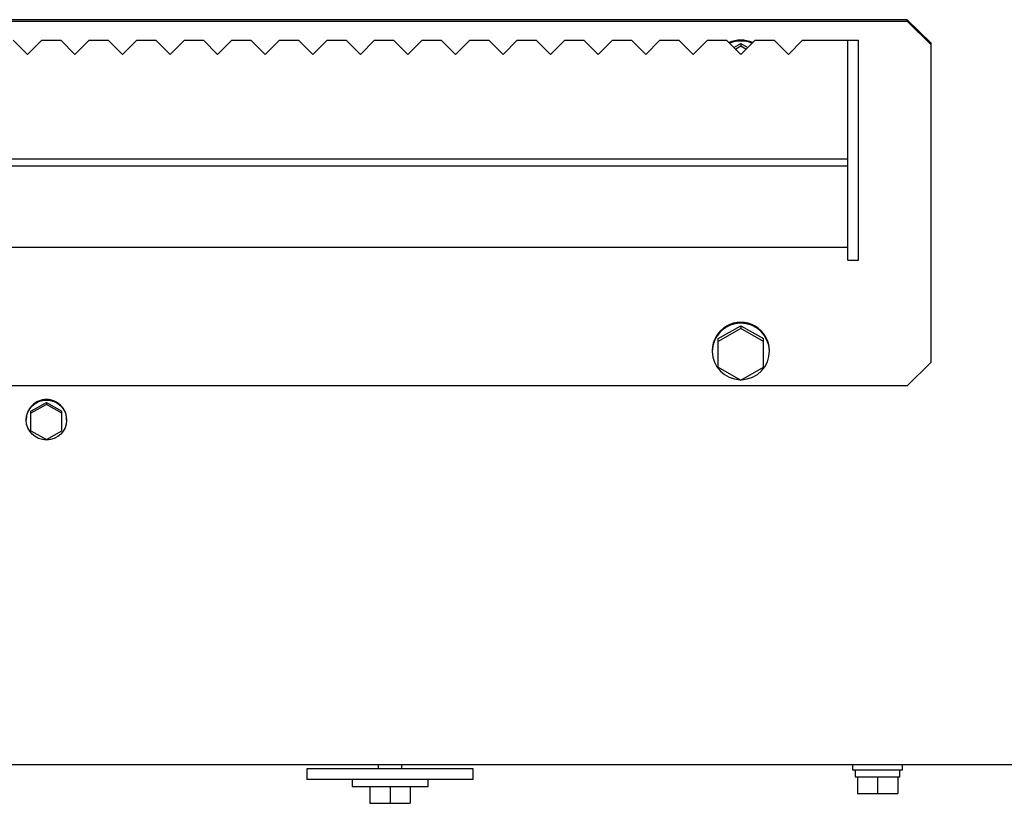
# Model space of a CAD drawing. Extents: x 3264 to 28478, y 2836 to 41588.
# Drawn here: x 21593 to 22007, y 16857 to 17187 of the extents above; entities that cross this region are included whole.
import ezdxf

# ---------------------------------------------------------------- set-up
doc = ezdxf.new("R2010")
doc.units = 0
doc.header["$LTSCALE"] = 100
doc.layers.get('0').update_dxf_attribs({"linetype": 'CONTINUOUS'})

msp = doc.modelspace()

# ---------------------------------------------------------------- linework, layer by layer
at = {"linetype": 'CONTINUOUS'}
for p, q in [((21966.3, 17186.69), (21166.3, 17186.69)), ((21166.3, 17186.02), (21966.3, 17186.02)), ((21966.3, 17186.69), (21976.3, 17176.81)), ((21966.3, 17186.02), (21966.3, 17186.69)), ((21976.3, 17176.13), (21966.3, 17186.02)), ((21596.3, 17172.11), (21590.3, 17178.11)), ((21602.3, 17178.11), (21596.3, 17172.11)), ((21602.3, 17178.11), (21610.3, 17178.11)), ((21616.3, 17172.11), (21610.3, 17178.11)), ((21622.3, 17178.11), (21616.3, 17172.11)), ((21622.3, 17178.11), (21630.3, 17178.11)), ((21636.3, 17172.11), (21630.3, 17178.11)), ((21642.3, 17178.11), (21636.3, 17172.11)), ((21642.3, 17178.11), (21650.3, 17178.11)), ((21656.3, 17172.11), (21650.3, 17178.11)), ((21662.3, 17178.11), (21656.3, 17172.11)), ((21662.3, 17178.11), (21670.3, 17178.11)), ((21676.3, 17172.11), (21670.3, 17178.11)), ((21682.3, 17178.11), (21676.3, 17172.11)), ((21682.3, 17178.11), (21690.3, 17178.11)), ((21696.3, 17172.11), (21690.3, 17178.11)), ((21702.3, 17178.11), (21696.3, 17172.11)), ((21702.3, 17178.11), (21710.3, 17178.11)), ((21716.3, 17172.11), (21710.3, 17178.11)), ((21722.3, 17178.11), (21716.3, 17172.11)), ((21722.3, 17178.11), (21730.3, 17178.11)), ((21736.3, 17172.11), (21730.3, 17178.11)), ((21742.3, 17178.11), (21736.3, 17172.11)), ((21742.3, 17178.11), (21750.3, 17178.11)), ((21756.3, 17172.11), (21750.3, 17178.11)), ((21762.3, 17178.11), (21756.3, 17172.11)), ((21762.3, 17178.11), (21770.3, 17178.11)), ((21776.3, 17172.11), (21770.3, 17178.11)), ((21782.3, 17178.11), (21776.3, 17172.11)), ((21782.3, 17178.11), (21790.3, 17178.11)), ((21796.3, 17172.11), (21790.3, 17178.11)), ((21802.3, 17178.11), (21796.3, 17172.11)), ((21802.3, 17178.11), (21810.3, 17178.11)), ((21816.3, 17172.11), (21810.3, 17178.11)), ((21822.3, 17178.11), (21816.3, 17172.11)), ((21822.3, 17178.11), (21830.3, 17178.11)), ((21836.3, 17172.11), (21830.3, 17178.11)), ((21842.3, 17178.11), (21836.3, 17172.11)), ((21842.3, 17178.11), (21850.3, 17178.11)), ((21856.3, 17172.11), (21850.3, 17178.11)), ((21862.3, 17178.11), (21856.3, 17172.11)), ((21862.3, 17178.11), (21870.3, 17178.11)), ((21876.3, 17172.11), (21870.3, 17178.11)), ((21882.3, 17178.11), (21876.3, 17172.11)), ((21882.3, 17178.11), (21890.3, 17178.11)), ((21896.3, 17172.11), (21890.3, 17178.11)), ((21893.37, 17175.04), (21896.3, 17176.71)), ((21896.3, 17175.51), (21894.14, 17174.27)), ((21902.3, 17178.11), (21896.3, 17172.11)), ((21896.3, 17176.71), (21899.23, 17175.04)), ((21896.3, 17176.71), (21896.3, 17175.51)), ((21898.46, 17174.27), (21896.3, 17175.51)), ((21902.3, 17178.11), (21910.3, 17178.11)), ((21916.3, 17172.11), (21910.3, 17178.11)), ((21922.3, 17178.11), (21916.3, 17172.11)), ((21922.3, 17178.11), (21941.3, 17178.11)), ((21941.3, 17085.61), (21941.3, 17178.11)), ((21941.3, 17178.11), (21945.8, 17178.11)), ((21945.8, 17085.61), (21945.8, 17178.11)), ((21976.3, 17042.65), (21976.3, 17176.81)), ((21941.3, 17128.11), (21191.3, 17128.11)), ((21941.3, 17125.11), (21191.3, 17125.11)), ((21191.3, 17091.11), (21941.3, 17091.11)), ((21941.3, 17085.61), (21945.8, 17085.61)), ((21886.8, 17052.64), (21896.3, 17058.06)), ((21896.3, 17056.86), (21886.8, 17051.43)), ((21896.3, 17058.06), (21905.8, 17052.64)), ((21896.3, 17058.06), (21896.3, 17056.86)), ((21905.8, 17051.43), (21896.3, 17056.86)), ((21886.8, 17040.59), (21886.8, 17052.64)), ((21905.8, 17040.59), (21905.8, 17052.64)), ((21884.3, 17047.59), (21884.3, 17047.22)), ((21908.3, 17047.22), (21908.3, 17047.59)), ((21966.3, 17032.76), (21976.3, 17042.65)), ((21886.8, 17040.59), (21896.3, 17035.17)), ((21896.3, 17035.17), (21905.8, 17040.59)), ((21966.3, 17032.76), (21166.3, 17032.76)), ((21597.8, 17022.1), (21604.3, 17025.81)), ((21604.3, 17025.81), (21610.8, 17022.1)), ((21604.3, 17025.81), (21604.3, 17024.98)), ((21604.3, 17024.98), (21597.8, 17021.27)), ((21597.8, 17013.85), (21597.8, 17022.1)), ((21610.8, 17021.27), (21604.3, 17024.98)), ((21610.8, 17013.85), (21610.8, 17022.1)), ((21595.8, 17018.63), (21595.8, 17018.39)), ((21612.8, 17018.39), (21612.8, 17018.63)), ((21597.8, 17013.85), (21604.3, 17010.14)), ((21604.3, 17010.14), (21610.8, 17013.85)), ((22027.8, 16873.37), (21089.8, 16873.37)), ((21743.8, 16873.37), (21743.8, 16871.77)), ((21753.8, 16871.77), (21753.8, 16873.37)), ((21943.3, 16873.37), (21943.3, 16871.37)), ((21964.3, 16871.37), (21964.3, 16873.37)), ((21783.8, 16871.77), (21713.8, 16871.77)), ((21713.8, 16871.77), (21713.8, 16867.27)), ((21783.8, 16867.27), (21783.8, 16871.77)), ((21943.3, 16871.37), (21964.3, 16871.37)), ((21944.4, 16871.37), (21944.4, 16868.37)), ((21963.2, 16868.37), (21963.2, 16871.37)), ((21783.8, 16867.27), (21713.8, 16867.27)), ((21732.8, 16867.27), (21732.8, 16864.27)), ((21732.8, 16864.27), (21764.8, 16864.27)), ((21740.3, 16864.27), (21740.3, 16857.27)), ((21748.8, 16864.27), (21748.8, 16857.27)), ((21757.3, 16864.27), (21757.3, 16857.27)), ((21764.8, 16864.27), (21764.8, 16867.27)), ((21944.4, 16868.37), (21946.07, 16868.37)), ((21945.3, 16868.37), (21945.3, 16861.37)), ((21946.07, 16868.37), (21954.57, 16868.37)), ((21953.8, 16868.37), (21953.8, 16861.37)), ((21954.57, 16868.37), (21962.3, 16868.37)), ((21962.3, 16868.37), (21962.3, 16861.37)), ((21962.3, 16868.37), (21963.2, 16868.37)), ((21945.3, 16861.37), (21962.3, 16861.37)), ((21740.3, 16857.27), (21757.3, 16857.27))]:
    msp.add_line(p, q, dxfattribs=at)
for centre, major_axis, start_param, end_param in [((21896.3, 17166.24), (12, 0), 1.146093, 1.995403), ((21896.3, 17165.87), (-12, 0), 4.31164, 5.113042), ((21896.3, 17047.59), (12, 0), 0, 3.141593), ((21896.3, 17047.22), (-12, 0), 1.598873, 6.283185), ((21896.3, 17047.22), (-12, 0), 0, 1.542816)]:
    msp.add_ellipse(centre, major_axis=major_axis, ratio=0.98858, start_param=start_param, end_param=end_param, dxfattribs=at)
msp.add_ellipse((21604.3, 17018.39), major_axis=(-8.5, 0), ratio=0.98858, dxfattribs=at)
msp.add_open_spline([(21612.8, 17018.63), (21612.8, 17019.21), (21612.68, 17020.35), (21612.18, 17021.93), (21611.39, 17023.36), (21610.35, 17024.61), (21609.08, 17025.64), (21607.63, 17026.42), (21606.03, 17026.92), (21604.3, 17027.1), (21602.57, 17026.92), (21600.96, 17026.42), (21599.52, 17025.64), (21598.25, 17024.61), (21597.21, 17023.36), (21596.42, 17021.93), (21595.92, 17020.35), (21595.8, 17019.21), (21595.8, 17018.63)], degree=3, knots=[0, 0, 0, 0, 1.702266, 3.355514, 4.983866, 6.603698, 8.227069, 9.865642, 11.534616, 13.256148, 14.97768, 16.646654, 18.285227, 19.908598, 21.52843, 23.156782, 24.81003, 26.512296, 26.512296, 26.512296, 26.512296], dxfattribs=at)

doc.saveas('drawing.dxf')
